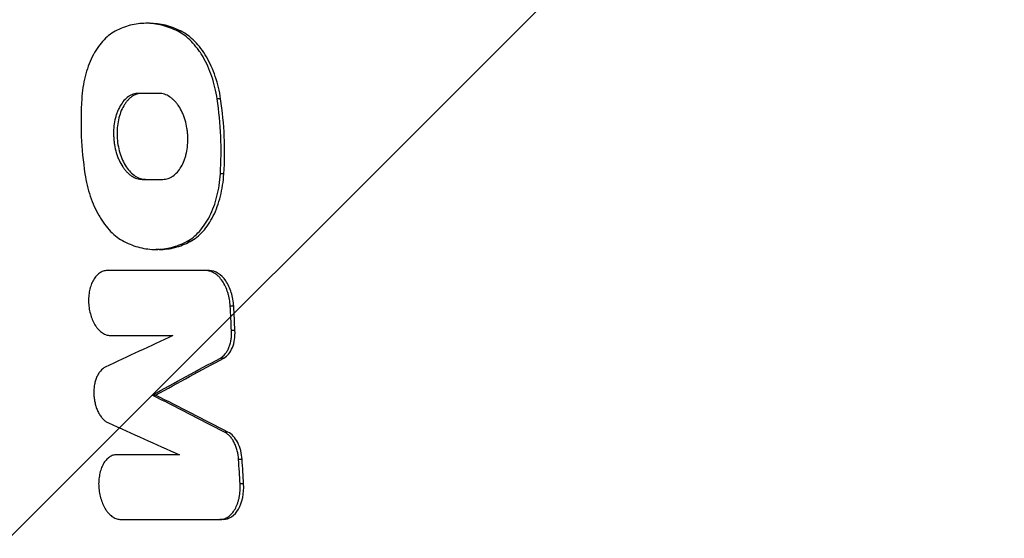
# Model space of a CAD drawing. Units: millimetres. Extents: x -5726 to 5708, y -6068 to 6147.
# Drawn here: x -3918 to -3716, y -696 to -590 of the extents above; entities that cross this region are included whole.
import ezdxf

# ---------------------------------------------------------------- set-up
doc = ezdxf.new("R2010")
doc.units = ezdxf.units.MM
doc.header["$LTSCALE"] = 20
doc.linetypes.add('HIDDEN', pattern=[9.525, 6.35, -3.175])
for name, color, linetype in [('2d', 230, 'Continuous'), ('EN-Free_Space', 10, 'HIDDEN'), ('EN-Free_Space_Hatch', 10, 'HIDDEN')]:
    doc.layers.add(name, color=color, linetype=linetype)

msp = doc.modelspace()

# ---------------------------------------------------------------- hatches: boundary and pattern name
at = {"layer": 'EN-Free_Space_Hatch'}
h = msp.add_hatch(dxfattribs=at)
h.set_pattern_fill('ANSI31', color=256, scale=100)
h.set_pattern_definition([(45, (-3672.54, -897.5), (-224.506, 224.506), [])])
edge = h.paths.add_edge_path()
edge.add_arc((-3291.1, -4066.92), 1001.1, 183.80235, 359.93696)
edge.add_line((-2290, -4068.02), (-2290, -916.5))
edge.add_arc((-3290, -916.5), 1000, 0, 180)
edge.add_line((-4290, -916.5), (-4290, -4133.31))

# ---------------------------------------------------------------- linework, layer by layer
at = {"layer": '2d'}
for p, q in [((-3891.41, -590.67), (-3892.09, -590.67)), ((-3884.93, -592.29), (-3885.65, -592.29)), ((-3876.86, -606.16), (-3877.57, -606.16)), ((-3892.21, -622.63), (-3892.93, -622.63)), ((-3876.2, -621.49), (-3876.91, -621.49)), ((-3883.09, -635.36), (-3883.8, -635.36)), ((-3889.43, -636.99), (-3890.14, -636.99)), ((-3899.4, -641.32), (-3900.12, -641.32)), ((-3879.15, -641.32), (-3879.86, -641.32)), ((-3874.18, -648.62), (-3874.9, -648.62)), ((-3873.93, -653.6), (-3874.64, -653.6)), ((-3876.19, -659.23), (-3876.91, -659.23)), ((-3890.16, -666.81), (-3890.87, -666.81)), ((-3875.36, -674.39), (-3876.07, -674.39)), ((-3897.39, -679.02), (-3898.1, -679.02)), ((-3872.46, -680.02), (-3873.18, -680.02)), ((-3872.17, -685), (-3872.88, -685)), ((-3876.32, -692.3), (-3877.04, -692.3))]:
    msp.add_line(p, q, dxfattribs=at)
for points, knots in [([(-3898.44, -592.29), (-3899.37, -592.79), (-3900.23, -593.48), (-3901.42, -594.81), (-3901.8, -595.3), (-3902.5, -596.36), (-3902.83, -596.93), (-3903.42, -598.13), (-3903.7, -598.78), (-3904.19, -600.13), (-3904.4, -600.84), (-3904.76, -602.28), (-3904.91, -603.03), (-3905.15, -604.56), (-3905.24, -605.36), (-3905.29, -606.16)], [0, 0, 0, 0, 0.0048286, 0.0048286, 0.0072429, 0.0072429, 0.00965719, 0.00965719, 0.01207149, 0.01207149, 0.01448579, 0.01448579, 0.01690009, 0.01690009, 0.01931439, 0.01931439, 0.01931439, 0.01931439]), ([(-3885.65, -592.29), (-3886.71, -591.75), (-3887.79, -591.34), (-3889.97, -590.8), (-3891.06, -590.66), (-3893.24, -590.67), (-3894.31, -590.81), (-3896.41, -591.35), (-3897.43, -591.75), (-3898.44, -592.29)], [0, 0, 0, 0, 0.00527403, 0.00527403, 0.01054806, 0.01054806, 0.01582209, 0.01582209, 0.02109611, 0.02109611, 0.02109611, 0.02109611]), ([(-3884.93, -592.29), (-3887.07, -591.2), (-3889.23, -590.67), (-3891.41, -590.67), (-3891.41, -590.67), (-3891.41, -590.67)], [0, 0, 0, 0, 0.5, 0.5, 0.5004003, 0.5004003, 0.5004003, 0.5004003]), ([(-3877.57, -606.16), (-3877.81, -604.56), (-3878.17, -603.04), (-3878.9, -600.86), (-3879.18, -600.14), (-3879.79, -598.8), (-3880.11, -598.16), (-3880.64, -597.25), (-3880.83, -596.96), (-3881.2, -596.38), (-3881.4, -596.11), (-3882, -595.31), (-3882.42, -594.82), (-3883.29, -593.93), (-3883.74, -593.54), (-3884.67, -592.84), (-3885.16, -592.54), (-3885.65, -592.29)], [0, 0, 0, 0, 0.00479829, 0.00479829, 0.00719743, 0.00719743, 0.00959657, 0.00959657, 0.01079614, 0.01079614, 0.01199572, 0.01199572, 0.01439486, 0.01439486, 0.016794, 0.016794, 0.01919315, 0.01919315, 0.01919315, 0.01919315]), ([(-3876.86, -606.16), (-3877.09, -604.56), (-3877.46, -603.04), (-3878.44, -600.13), (-3879.05, -598.76), (-3880.46, -596.34), (-3881.27, -595.26), (-3883.01, -593.49), (-3883.95, -592.79), (-3884.93, -592.29)], [0, 0, 0, 0, 0.25, 0.25, 0.5, 0.5, 0.75, 0.75, 1, 1, 1, 1]), ([(-3905.29, -606.16), (-3905.45, -608.69), (-3905.48, -611.26), (-3905.26, -616.4), (-3905.01, -618.95), (-3904.63, -621.49)], [0, 0, 0, 0, 0.00771947, 0.00771947, 0.01543895, 0.01543895, 0.01543895, 0.01543895]), ([(-3893.68, -605.02), (-3894.04, -605.02), (-3894.39, -605.08), (-3894.9, -605.25), (-3895.07, -605.32), (-3895.41, -605.48), (-3895.57, -605.58), (-3896.05, -605.91), (-3896.36, -606.18), (-3896.92, -606.81), (-3897.18, -607.18), (-3897.65, -607.99), (-3897.86, -608.43), (-3898.13, -609.14), (-3898.21, -609.39), (-3898.36, -609.9), (-3898.43, -610.16), (-3898.6, -610.95), (-3898.68, -611.5), (-3898.78, -612.64), (-3898.79, -613.21), (-3898.75, -614.07), (-3898.73, -614.36), (-3898.67, -614.94), (-3898.64, -615.23), (-3898.5, -616.08), (-3898.37, -616.63), (-3898.13, -617.43), (-3898.04, -617.7), (-3897.85, -618.21), (-3897.75, -618.46), (-3897.42, -619.18), (-3897.18, -619.63), (-3896.77, -620.25), (-3896.63, -620.44), (-3896.33, -620.81), (-3896.03, -621.15), (-3895.71, -621.45), (-3895.39, -621.72), (-3895.22, -621.85), (-3894.71, -622.18), (-3894.36, -622.34), (-3893.65, -622.57), (-3893.29, -622.63), (-3892.93, -622.63)], [0, 0, 0, 0, 0.00172796, 0.00172796, 0.00259195, 0.00259195, 0.00345593, 0.00345593, 0.00518389, 0.00518389, 0.00691186, 0.00691186, 0.00863982, 0.00863982, 0.0095038, 0.0095038, 0.01036778, 0.01036778, 0.01209575, 0.01209575, 0.01382371, 0.01382371, 0.01468769, 0.01468769, 0.01555168, 0.01555168, 0.01727964, 0.01727964, 0.01814362, 0.01814362, 0.0190076, 0.0190076, 0.02073557, 0.02073557, 0.02159955, 0.02159955, 0.02246353, 0.02332751, 0.02332751, 0.0241915, 0.0241915, 0.02591946, 0.02591946, 0.02764742, 0.02764742, 0.02764742, 0.02764742]), ([(-3892.99, -605.02), (-3893.69, -605.03), (-3894.39, -605.26), (-3895.18, -605.8), (-3895.33, -605.92), (-3895.64, -606.19), (-3895.78, -606.34), (-3896, -606.57), (-3896.06, -606.66), (-3896.2, -606.83), (-3896.27, -606.91), (-3896.46, -607.19), (-3896.59, -607.38), (-3897.17, -608.39), (-3897.54, -609.36), (-3897.89, -610.96), (-3897.97, -611.51), (-3898.06, -612.65), (-3898.07, -613.22), (-3898, -614.96), (-3897.81, -616.11), (-3897.18, -618.25), (-3896.72, -619.24), (-3895.65, -620.86), (-3895.01, -621.52), (-3894.16, -622.07), (-3893.99, -622.17), (-3893.64, -622.33), (-3893.46, -622.4), (-3892.93, -622.57), (-3892.57, -622.63), (-3892.21, -622.63)], [0.001181, 0.001181, 0.001181, 0.001181, 0.125, 0.125, 0.15625, 0.15625, 0.1875, 0.1875, 0.203125, 0.203125, 0.21875, 0.21875, 0.25, 0.25, 0.375, 0.375, 0.4375, 0.4375, 0.5, 0.5, 0.625, 0.625, 0.75, 0.75, 0.875, 0.875, 0.90625, 0.90625, 0.9375, 0.9375, 1, 1, 1, 1]), ([(-3888.69, -622.63), (-3888.33, -622.63), (-3887.98, -622.57), (-3887.46, -622.4), (-3887.29, -622.33), (-3886.96, -622.16), (-3886.79, -622.07), (-3886.31, -621.74), (-3886, -621.47), (-3885.43, -620.84), (-3885.17, -620.47), (-3884.69, -619.66), (-3884.49, -619.22), (-3884.22, -618.51), (-3884.13, -618.26), (-3883.98, -617.75), (-3883.92, -617.49), (-3883.74, -616.7), (-3883.66, -616.15), (-3883.56, -615.01), (-3883.55, -614.44), (-3883.59, -613.58), (-3883.61, -613.29), (-3883.67, -612.71), (-3883.7, -612.42), (-3883.84, -611.57), (-3883.97, -611.02), (-3884.21, -610.22), (-3884.3, -609.95), (-3884.49, -609.44), (-3884.6, -609.19), (-3884.93, -608.47), (-3885.17, -608.03), (-3885.58, -607.41), (-3885.73, -607.21), (-3886.02, -606.85), (-3886.17, -606.68), (-3886.48, -606.36), (-3886.64, -606.21), (-3886.97, -605.94), (-3887.14, -605.81), (-3887.66, -605.48), (-3888.01, -605.31), (-3888.72, -605.08), (-3889.08, -605.02), (-3889.45, -605.02)], [0, 0, 0, 0, 0.00172653, 0.00172653, 0.00258979, 0.00258979, 0.00345305, 0.00345305, 0.00517958, 0.00517958, 0.0069061, 0.0069061, 0.00863263, 0.00863263, 0.00949589, 0.00949589, 0.01035916, 0.01035916, 0.01208568, 0.01208568, 0.01381221, 0.01381221, 0.01467547, 0.01467547, 0.01553873, 0.01553873, 0.01726526, 0.01726526, 0.01812852, 0.01812852, 0.01899179, 0.01899179, 0.02071831, 0.02071831, 0.02158157, 0.02158157, 0.02244484, 0.02244484, 0.0233081, 0.0233081, 0.02417136, 0.02417136, 0.02589789, 0.02589789, 0.02762442, 0.02762442, 0.02762442, 0.02762442]), ([(-3876.91, -621.49), (-3876.75, -618.96), (-3876.73, -616.4), (-3876.95, -611.25), (-3877.19, -608.7), (-3877.57, -606.16)], [0, 0, 0, 0, 0.00771974, 0.00771974, 0.01543949, 0.01543949, 0.01543949, 0.01543949]), ([(-3904.63, -621.49), (-3904.4, -623.09), (-3904.03, -624.61), (-3903.3, -626.8), (-3903.02, -627.51), (-3902.42, -628.86), (-3902.1, -629.5), (-3901.57, -630.4), (-3901.39, -630.7), (-3901.02, -631.27), (-3900.82, -631.55), (-3900.22, -632.35), (-3899.81, -632.83), (-3898.94, -633.72), (-3898.5, -634.11), (-3897.57, -634.81), (-3897.09, -635.11), (-3896.6, -635.36)], [0, 0, 0, 0, 0.00479907, 0.00479907, 0.00719861, 0.00719861, 0.00959815, 0.00959815, 0.01079791, 0.01079791, 0.01199768, 0.01199768, 0.01439722, 0.01439722, 0.01679676, 0.01679676, 0.01919629, 0.01919629, 0.01919629, 0.01919629]), ([(-3883.8, -635.36), (-3882.86, -634.86), (-3881.99, -634.17), (-3880.8, -632.84), (-3880.42, -632.35), (-3879.71, -631.29), (-3879.38, -630.72), (-3878.78, -629.52), (-3878.51, -628.87), (-3878.01, -627.52), (-3877.8, -626.81), (-3877.43, -625.37), (-3877.28, -624.62), (-3877.05, -623.09), (-3876.96, -622.29), (-3876.91, -621.49)], [0, 0, 0, 0, 0.00482648, 0.00482648, 0.00723972, 0.00723972, 0.00965296, 0.00965296, 0.0120662, 0.0120662, 0.01447944, 0.01447944, 0.01689268, 0.01689268, 0.01930592, 0.01930592, 0.01930592, 0.01930592]), ([(-3883.09, -635.36), (-3882.15, -634.86), (-3881.28, -634.17), (-3879.69, -632.4), (-3878.97, -631.33), (-3877.77, -628.91), (-3877.27, -627.54), (-3876.54, -624.64), (-3876.3, -623.1), (-3876.2, -621.49)], [0, 0, 0, 0, 0.25, 0.25, 0.5, 0.5, 0.75, 0.75, 1, 1, 1, 1]), ([(-3896.6, -635.36), (-3895.54, -635.9), (-3894.47, -636.31), (-3892.3, -636.86), (-3891.21, -636.99), (-3889.03, -636.98), (-3887.96, -636.84), (-3885.85, -636.3), (-3884.82, -635.9), (-3883.8, -635.36)], [0, 0, 0, 0, 0.00527358, 0.00527358, 0.01054716, 0.01054716, 0.01582073, 0.01582073, 0.02109431, 0.02109431, 0.02109431, 0.02109431]), ([(-3889.43, -636.99), (-3888.34, -636.99), (-3887.26, -636.85), (-3885.15, -636.31), (-3884.11, -635.9), (-3883.09, -635.36)], [0.5005679, 0.5005679, 0.5005679, 0.5005679, 0.75, 0.75, 1, 1, 1, 1]), ([(-3900.12, -641.32), (-3900.39, -641.32), (-3900.65, -641.36), (-3901.03, -641.49), (-3901.16, -641.54), (-3901.41, -641.67), (-3901.53, -641.74), (-3901.89, -641.99), (-3902.11, -642.19), (-3902.53, -642.67), (-3902.73, -642.94), (-3903.08, -643.55), (-3903.23, -643.88), (-3903.42, -644.42), (-3903.48, -644.61), (-3903.59, -644.99), (-3903.64, -645.19), (-3903.76, -645.79), (-3903.82, -646.2), (-3903.89, -647.06), (-3903.9, -647.49), (-3903.87, -648.14), (-3903.85, -648.35), (-3903.8, -648.79), (-3903.77, -649.01), (-3903.66, -649.65), (-3903.56, -650.07), (-3903.32, -650.88), (-3903.17, -651.27), (-3902.84, -651.99), (-3902.65, -652.33), (-3902.34, -652.8), (-3902.23, -652.95), (-3902.01, -653.22), (-3901.9, -653.35), (-3901.66, -653.59), (-3901.54, -653.7), (-3901.3, -653.91), (-3901.17, -654), (-3900.78, -654.25), (-3900.52, -654.38), (-3899.99, -654.55), (-3899.72, -654.6), (-3899.45, -654.6)], [0, 0, 0, 0, 0.00130351, 0.00130351, 0.00195527, 0.00195527, 0.00260703, 0.00260703, 0.00391054, 0.00391054, 0.00521405, 0.00521405, 0.00651757, 0.00651757, 0.00716933, 0.00716933, 0.00782108, 0.00782108, 0.0091246, 0.0091246, 0.01042811, 0.01042811, 0.01107987, 0.01107987, 0.01173162, 0.01173162, 0.01303514, 0.01303514, 0.01433865, 0.01433865, 0.01564216, 0.01564216, 0.01629392, 0.01629392, 0.01694568, 0.01694568, 0.01759743, 0.01759743, 0.01824919, 0.01824919, 0.0195527, 0.0195527, 0.02085622, 0.02085622, 0.02085622, 0.02085622]), ([(-3874.9, -648.62), (-3874.92, -648.14), (-3874.97, -647.66), (-3875.1, -646.96), (-3875.15, -646.73), (-3875.26, -646.27), (-3875.32, -646.05), (-3875.53, -645.38), (-3875.69, -644.96), (-3876.06, -644.17), (-3876.28, -643.79), (-3876.73, -643.12), (-3876.98, -642.82), (-3877.38, -642.42), (-3877.52, -642.3), (-3877.79, -642.08), (-3878.07, -641.87), (-3878.36, -641.71), (-3878.66, -641.57), (-3878.81, -641.51), (-3879.26, -641.37), (-3879.56, -641.32), (-3879.86, -641.32)], [0, 0, 0, 0, 0.00142773, 0.00142773, 0.0021416, 0.0021416, 0.00285546, 0.00285546, 0.0042832, 0.0042832, 0.00571093, 0.00571093, 0.00713866, 0.00713866, 0.00785253, 0.00785253, 0.00856639, 0.00928026, 0.00928026, 0.00999412, 0.00999412, 0.01142186, 0.01142186, 0.01142186, 0.01142186]), ([(-3874.18, -648.62), (-3874.23, -647.66), (-3874.4, -646.71), (-3874.95, -644.94), (-3875.34, -644.12), (-3876.71, -642.1), (-3877.95, -641.32), (-3879.15, -641.32)], [0, 0, 0, 0, 0.25, 0.25, 0.5, 0.5, 1, 1, 1, 1]), ([(-3876.91, -659.23), (-3876.55, -659.04), (-3876.22, -658.75), (-3875.77, -658.21), (-3875.63, -658), (-3875.38, -657.57), (-3875.27, -657.33), (-3875.07, -656.83), (-3874.98, -656.57), (-3874.83, -656.02), (-3874.77, -655.73), (-3874.68, -655.14), (-3874.65, -654.84), (-3874.62, -654.22), (-3874.62, -653.91), (-3874.64, -653.6)], [0, 0, 0, 0, 0.00185884, 0.00185884, 0.002788259, 0.002788259, 0.003717679, 0.003717679, 0.004647099, 0.004647099, 0.005576519, 0.005576519, 0.006505938, 0.006505938, 0.007435358, 0.007435358, 0.007435358, 0.007435358]), ([(-3876.19, -659.23), (-3875.47, -658.84), (-3874.86, -658.08), (-3874.05, -656.08), (-3873.86, -654.85), (-3873.93, -653.6)], [0, 0, 0, 0, 0.5, 0.5, 1, 1, 1, 1]), ([(-3900.46, -661.1), (-3900.83, -661.28), (-3901.17, -661.55), (-3901.63, -662.09), (-3901.77, -662.29), (-3902.03, -662.72), (-3902.15, -662.96), (-3902.36, -663.47), (-3902.45, -663.74), (-3902.6, -664.3), (-3902.66, -664.59), (-3902.76, -665.19), (-3902.79, -665.51), (-3902.82, -666.14), (-3902.82, -666.45), (-3902.79, -667.09), (-3902.75, -667.42), (-3902.66, -668.05), (-3902.59, -668.36), (-3902.43, -668.97), (-3902.34, -669.27), (-3902.13, -669.84), (-3902.01, -670.11), (-3901.74, -670.62), (-3901.6, -670.87), (-3901.28, -671.31), (-3901.12, -671.51), (-3900.78, -671.88), (-3900.59, -672.04), (-3900.22, -672.31), (-3900.03, -672.43), (-3899.83, -672.51)], [0, 0, 0, 0, 0.00191756, 0.00191756, 0.00287635, 0.00287635, 0.00383513, 0.00383513, 0.00479391, 0.00479391, 0.00575269, 0.00575269, 0.00671148, 0.00671148, 0.00767026, 0.00767026, 0.00862904, 0.00862904, 0.00958782, 0.00958782, 0.0105466, 0.0105466, 0.01150539, 0.01150539, 0.01246417, 0.01246417, 0.01342295, 0.01342295, 0.01438173, 0.01438173, 0.01534052, 0.01534052, 0.01534052, 0.01534052]), ([(-3873.18, -680.02), (-3873.21, -679.4), (-3873.31, -678.79), (-3873.54, -677.91), (-3873.63, -677.62), (-3873.84, -677.07), (-3873.96, -676.8), (-3874.21, -676.3), (-3874.36, -676.06), (-3874.66, -675.63), (-3874.81, -675.42), (-3875.15, -675.06), (-3875.33, -674.89), (-3875.69, -674.61), (-3875.88, -674.49), (-3876.07, -674.39)], [0, 0, 0, 0, 0.001848396, 0.001848396, 0.002772594, 0.002772594, 0.003696791, 0.003696791, 0.004620989, 0.004620989, 0.005545187, 0.005545187, 0.006469385, 0.006469385, 0.007393583, 0.007393583, 0.007393583, 0.007393583]), ([(-3872.46, -680.02), (-3872.54, -678.78), (-3872.86, -677.56), (-3873.89, -675.55), (-3874.59, -674.78), (-3875.36, -674.39)], [0, 0, 0, 0, 0.5, 0.5, 1, 1, 1, 1]), ([(-3898.1, -679.02), (-3898.37, -679.02), (-3898.64, -679.06), (-3899.02, -679.19), (-3899.14, -679.24), (-3899.39, -679.37), (-3899.52, -679.44), (-3899.87, -679.69), (-3900.09, -679.89), (-3900.51, -680.37), (-3900.7, -680.64), (-3901.04, -681.25), (-3901.19, -681.58), (-3901.38, -682.12), (-3901.44, -682.31), (-3901.55, -682.69), (-3901.59, -682.88), (-3901.71, -683.48), (-3901.77, -683.89), (-3901.83, -684.75), (-3901.83, -685.18), (-3901.79, -685.83), (-3901.77, -686.05), (-3901.72, -686.48), (-3901.69, -686.7), (-3901.57, -687.35), (-3901.47, -687.76), (-3901.22, -688.57), (-3901.07, -688.96), (-3900.73, -689.69), (-3900.54, -690.03), (-3900.23, -690.5), (-3900.12, -690.65), (-3899.89, -690.92), (-3899.78, -691.05), (-3899.54, -691.29), (-3899.42, -691.4), (-3899.17, -691.61), (-3899.04, -691.7), (-3898.65, -691.95), (-3898.39, -692.08), (-3897.86, -692.25), (-3897.58, -692.3), (-3897.31, -692.3)], [0, 0, 0, 0, 0.00130433, 0.00130433, 0.00195649, 0.00195649, 0.00260866, 0.00260866, 0.00391299, 0.00391299, 0.00521732, 0.00521732, 0.00652165, 0.00652165, 0.00717381, 0.00717381, 0.00782597, 0.00782597, 0.0091303, 0.0091303, 0.01043463, 0.01043463, 0.0110868, 0.0110868, 0.01173896, 0.01173896, 0.01304329, 0.01304329, 0.01434762, 0.01434762, 0.01565195, 0.01565195, 0.01630411, 0.01630411, 0.01695628, 0.01695628, 0.01760844, 0.01760844, 0.01826061, 0.01826061, 0.01956494, 0.01956494, 0.02086927, 0.02086927, 0.02086927, 0.02086927]), ([(-3877.04, -692.3), (-3876.73, -692.3), (-3876.44, -692.26), (-3876.01, -692.12), (-3875.87, -692.06), (-3875.59, -691.92), (-3875.45, -691.84), (-3875.05, -691.56), (-3874.8, -691.34), (-3874.33, -690.81), (-3874.11, -690.51), (-3873.73, -689.83), (-3873.56, -689.47), (-3873.35, -688.87), (-3873.28, -688.66), (-3873.16, -688.24), (-3873.11, -688.03), (-3872.98, -687.37), (-3872.92, -686.91), (-3872.85, -685.97), (-3872.85, -685.49), (-3872.88, -685)], [0, 0, 0, 0, 0.00143639, 0.00143639, 0.00215458, 0.00215458, 0.00287277, 0.00287277, 0.00430916, 0.00430916, 0.00574555, 0.00574555, 0.00718193, 0.00718193, 0.00790013, 0.00790013, 0.00861832, 0.00861832, 0.01005471, 0.01005471, 0.0114911, 0.0114911, 0.0114911, 0.0114911]), ([(-3876.32, -692.3), (-3875.72, -692.3), (-3875.14, -692.11), (-3874.07, -691.38), (-3873.6, -690.85), (-3872.43, -688.81), (-3872.05, -686.94), (-3872.17, -685)], [0.0000377, 0.0000377, 0.0000377, 0.0000377, 0.25, 0.25, 0.5, 0.5, 1, 1, 1, 1])]:
    msp.add_open_spline(points, degree=3, knots=knots, dxfattribs=at)
for points in [[(-3889.45, -605.02), (-3890.86, -605.02), (-3892.27, -605.02), (-3893.68, -605.02)], [(-3876.2, -621.49), (-3875.88, -616.39), (-3876.1, -611.28), (-3876.86, -606.16)], [(-3892.93, -622.63), (-3891.52, -622.63), (-3890.11, -622.63), (-3888.69, -622.63)], [(-3892.21, -622.63), (-3891.04, -622.63), (-3889.86, -622.63), (-3888.67, -622.63)], [(-3879.86, -641.32), (-3886.68, -641.32), (-3893.44, -641.32), (-3900.12, -641.32)], [(-3879.15, -641.32), (-3885.97, -641.32), (-3892.72, -641.32), (-3899.4, -641.32)], [(-3874.64, -653.6), (-3874.73, -651.94), (-3874.81, -650.28), (-3874.9, -648.62)], [(-3873.93, -653.6), (-3874.01, -651.94), (-3874.1, -650.28), (-3874.18, -648.62)], [(-3886.62, -654.6), (-3891.27, -656.77), (-3895.88, -658.94), (-3900.46, -661.1)], [(-3899.45, -654.6), (-3895.2, -654.6), (-3890.92, -654.6), (-3886.62, -654.6)], [(-3890.87, -666.81), (-3886.25, -664.29), (-3881.6, -661.76), (-3876.91, -659.23)], [(-3890.16, -666.81), (-3885.54, -664.28), (-3880.88, -661.76), (-3876.19, -659.23)], [(-3876.07, -674.39), (-3881.04, -671.86), (-3885.97, -669.34), (-3890.87, -666.81)], [(-3875.36, -674.39), (-3880.33, -671.86), (-3885.26, -669.34), (-3890.16, -666.81)], [(-3899.83, -672.51), (-3895.01, -674.68), (-3890.16, -676.85), (-3885.27, -679.02)], [(-3885.27, -679.02), (-3889.58, -679.02), (-3893.85, -679.02), (-3898.1, -679.02)], [(-3885.27, -679.02), (-3889.33, -679.02), (-3893.37, -679.02), (-3897.39, -679.02)], [(-3872.88, -685), (-3872.98, -683.34), (-3873.08, -681.68), (-3873.18, -680.02)], [(-3872.17, -685), (-3872.27, -683.34), (-3872.36, -681.68), (-3872.46, -680.02)], [(-3897.31, -692.3), (-3890.63, -692.3), (-3883.87, -692.3), (-3877.04, -692.3)]]:
    msp.add_open_spline(points, degree=3, dxfattribs=at)
at = {"layer": 'EN-Free_Space', "flags": 128}
msp.add_lwpolyline([(-4290, -4068.02, 1), (-2290, -4068.02), (-2290, -916.5, 1), (-4290, -916.5)], format="xyb", close=True, dxfattribs=at)

doc.saveas('drawing.dxf')
